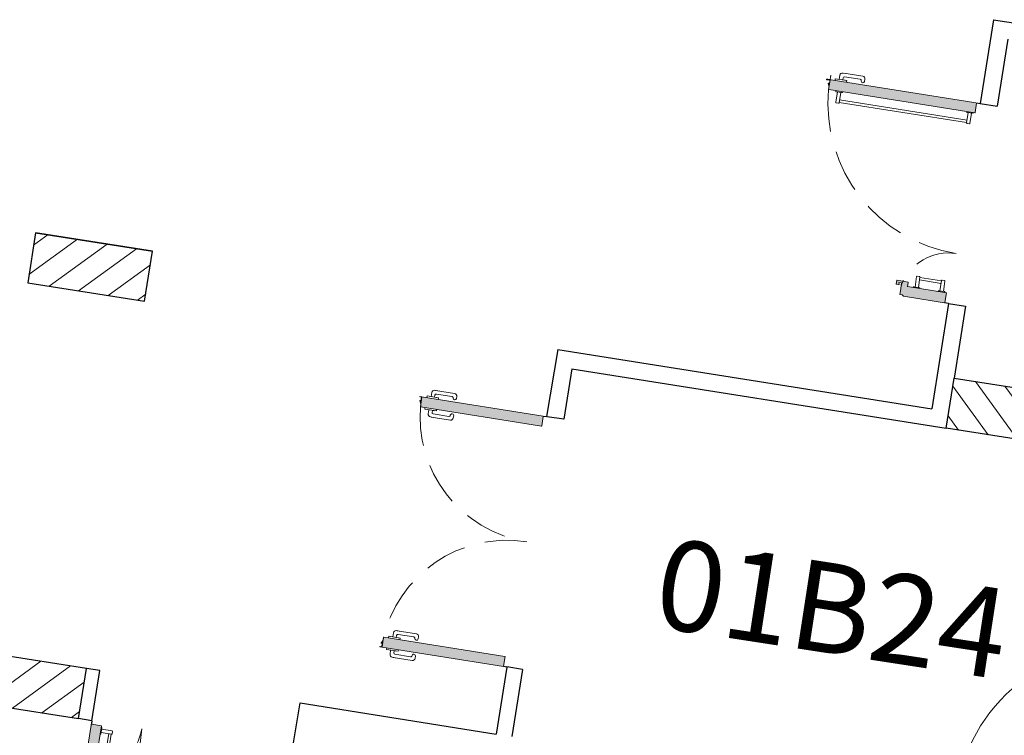
# Model space of a CAD drawing. Units: millimetres. Extents: x -539 to -51, y -246 to 329.
# Drawn here: x -168 to -162, y -180 to -176 of the extents above; entities that cross this region are included whole.
import ezdxf

# ---------------------------------------------------------------- set-up
doc = ezdxf.new("R2010")
doc.units = ezdxf.units.MM
doc.linetypes.add('HIDDEN', pattern=[0.375, 0.25, -0.125])
doc.linetypes.add('TRATTEGGIATA2', pattern=[0.375, 0.25, -0.125])
doc.layers.get('0').update_dxf_attribs({"lineweight": 5})
for name, color, linetype, lineweight in [('Codifica vani', 6, 'Continuous', 5), ('Infissi TF', 7, 'Continuous', 5), ('Murature', 7, 'Continuous', 30), ('Pilastri', 7, 'Continuous', 30), ('Proiezioni', 7, 'Continuous', 5)]:
    doc.layers.add(name, color=color, linetype=linetype, lineweight=lineweight)
doc.styles.get("Standard").update_dxf_attribs({"font": 'txt.shx', "height": 0.2})

# ---------------------------------------------------------------- blocks, each defined once
blk = doc.blocks.new('*X18')
at = {"color": 0}
for p, q in [((-35.21865619027002, 52.81613806745515), (-34.96740678786696, 53.06738746985821)), ((-35.21865619027002, 52.99291476275179), (-35.1441834831636, 53.06738746985821)), ((-35.09063009257033, 52.76738746985821), (-34.79063009257033, 53.06738746985821)), ((-34.91385339727369, 52.76738746985821), (-34.61385339727369, 53.06738746985821)), ((-34.73707670197705, 52.76738746985821), (-34.51865619027002, 52.98580798156524)), ((-34.56030000668042, 52.76738746985821), (-34.51865619027002, 52.80903128626861))]:
    blk.add_line(p, q, dxfattribs=at)
blk = doc.blocks.new('70_30')
for p, q in [((-0.1500000000000199, 0.1499999999999986), (-0.1500000000000199, -0.1499999999999986)), ((0.549999999999983, 0.1499999999999986), (-0.1500000000000199, 0.1499999999999986)), ((0.549999999999983, -0.1499999999999986), (0.549999999999983, 0.1499999999999986)), ((-0.1500000000000199, -0.1499999999999986), (0.549999999999983, -0.1499999999999986))]:
    blk.add_line(p, q)
at = {"layer": 'Proiezioni'}
blk.add_blockref('*X18', (35.06865619027, -52.91738746985821), dxfattribs=at)
blk = doc.blocks.new('porta 150x215 rei')
for points in [[(-1.506480257975987, 0.808037048023976, -1), (-1.504474001007871, 0.808037048023976), (-1.504474001007871, 0.7981423366382381, 0.0006687532199658661), (-1.506480257975987, 0.7981450200210534)], [(-1.506480257975966, 0.7981450200210531, -0.0006687532199588438), (-1.504474001007871, 0.7981423366382381), (-1.504474001007871, 0.7960615618402753), (-1.450615721164351, 0.7960615618402751, -0.001286140265344277), (-1.446768777207378, 0.7957642674086675, -0.197300225295583), (-1.446480257976008, 0.7950615618402705), (-1.446480257975997, 0.6063713377860722), (-1.506480257975966, 0.6063713377860722)], [(-0.006480257975965742, 0.7981450200210531, 0.0006687532199588438), (-0.008486514944060525, 0.7981423366382381), (-0.008486514944060525, 0.7960615618402753), (-0.06234479478758023, 0.7960615618402751, 0.001286140265344277), (-0.06619173874455335, 0.7957642674086675, 0.197300225295583), (-0.06648025797592313, 0.7950615618402705), (-0.06648025797593482, 0.6063713377860722), (-0.006480257975965743, 0.6063713377860722)], [(-0.006480257975944675, 0.808037048023976, 1), (-0.008486514944060525, 0.808037048023976), (-0.008486514944060525, 0.7981423366382381, -0.0006687532199658661), (-0.006480257975944675, 0.7981450200210534)], [(-1.506480257975966, 0.6085480628134974), (-1.446480257975997, 0.6085480628134973), (-1.44648025797598, 0.3442342185563234), (-1.506480257975966, 0.3442342185563235)], [(-0.006480257975965742, 0.6085480628134974), (-0.06648025797593468, 0.6085480628134973), (-0.06648025797595104, 0.3442342185563234), (-0.006480257975965742, 0.3442342185563235)], [(-1.447480257975963, 0.06904832500581415, 0.4142135623730951), (-1.446480257975963, 0.07004832500581415), (-1.446480257975981, 0.3551448266781563), (-1.506480257975966, 0.3551448266781563), (-1.506480257975966, 0.06904832500580937), (-1.506480257975966, 0.04814502002105314), (-1.504480257976013, 0.04814502002105314), (-1.504480257976013, 0.06904832500580937)], [(-0.06548025797596801, 0.06904832500581415, -0.4142135623730951), (-0.06648025797596802, 0.07004832500581415), (-0.06648025797595036, 0.3551448266781563), (-0.006480257975965743, 0.3551448266781563), (-0.006480257975965742, 0.06904832500580937), (-0.006480257975965742, 0.04814502002105314), (-0.008480257975918448, 0.04814502002105314), (-0.008480257975918448, 0.06904832500580937)]]:
    blk.add_hatch(color=256).paths.add_polyline_path(points)
at = {"ltscale": 0.05}
for p, q in [((-1.516065582659699, 0.7669855893453527), (-1.516065582659699, 0.6983855893453491)), ((-1.506480257975987, 0.7669855893453527), (-1.516065582659699, 0.7669855893453527)), ((-1.506480257975987, 0.7960615618402752), (-1.506480257975987, 0.808037048023976)), ((-1.504474001007871, 0.808037048023976), (-1.504474001007871, 0.7960615618402752)), ((-1.483400101048765, 0.7980615618402848), (-1.483400101048765, 0.8051857295926363)), ((-1.482369616047855, 0.8051857295926363), (-1.483400101048765, 0.8051857295926363)), ((-1.482369616047855, 0.7980615618402848), (-1.482369616047855, 0.8051857295926363)), ((-1.482369616047855, 0.804614753176963), (-1.469774803963638, 0.7980615618402848)), ((-1.446480257976041, 0.7669855893453527), (-1.436894933292329, 0.7669855893453527)), ((-1.436894933292329, 0.7669855893453527), (-1.436894933292329, 0.6983855893453491)), ((-0.07606558265960242, 0.7669855893453527), (-0.07606558265960242, 0.6983855893453491)), ((-0.0664802579758901, 0.7669855893453527), (-0.07606558265960242, 0.7669855893453527)), ((-0.03059089990407696, 0.804614753176963), (-0.04318571198829371, 0.7980615618402848)), ((-0.03059089990407696, 0.7980615618402848), (-0.03059089990407696, 0.8051857295926363)), ((-0.03059089990407696, 0.8051857295926363), (-0.02956041490316633, 0.8051857295926363)), ((-0.02956041490316633, 0.7980615618402848), (-0.02956041490316633, 0.8051857295926363)), ((-0.008486514944060525, 0.808037048023976), (-0.008486514944060525, 0.7960615618402752)), ((-0.006480257975944675, 0.7960615618402752), (-0.006480257975944675, 0.808037048023976)), ((-0.006480257975944675, 0.7669855893453527), (0.00310506670776764, 0.7669855893453527)), ((0.00310506670776764, 0.7669855893453527), (0.00310506670776764, 0.6983855893453491)), ((-1.556065582659663, 0.7279855893454222), (-1.556065582659663, 0.7083855893453969)), ((-1.556065582659663, 0.7223855893454069), (-1.556065582659663, 0.6079855893454177)), ((-1.516065582659699, 0.7429855893454086), (-1.541065582659676, 0.7429855893454086)), ((-1.536065582659567, 0.7143855893453687), (-1.536065582659681, 0.6209855893453945)), ((-1.516065582659699, 0.7223855893454069), (-1.528065582659586, 0.72238558934535)), ((-1.516065582659699, 0.7519855893453663), (-1.516065582659699, 0.7519855893453663)), ((-1.516065582659585, 0.7223855893454069), (-1.516065582659585, 0.70838558934534)), ((-1.436894933292329, 0.7519855893453663), (-1.436894933292329, 0.7519855893453663)), ((-1.436894933292329, 0.7429855893454086), (-1.411894933292352, 0.7429855893454086)), ((-1.436894933292443, 0.7223855893454069), (-1.436894933292443, 0.70838558934534)), ((-1.436894933292329, 0.7223855893454069), (-1.424894933292442, 0.72238558934535)), ((-1.416894933292461, 0.7143855893453687), (-1.416894933292347, 0.6209855893453945)), ((-1.396894933292365, 0.7279855893454222), (-1.396894933292365, 0.7083855893453969)), ((-1.396894933292365, 0.7223855893454069), (-1.396894933292365, 0.6079855893454177)), ((-0.116065582659566, 0.7279855893454222), (-0.116065582659566, 0.7083855893453969)), ((-0.116065582659566, 0.7223855893454069), (-0.116065582659566, 0.6079855893454177)), ((-0.07606558265960242, 0.7429855893454086), (-0.1010655826595797, 0.7429855893454086)), ((-0.09606558265947054, 0.7143855893453687), (-0.09606558265958423, 0.6209855893453945)), ((-0.07606558265960242, 0.7223855893454069), (-0.08806558265948919, 0.72238558934535)), ((-0.07606558265960242, 0.7519855893453663), (-0.07606558265960242, 0.7519855893453663)), ((-0.07606558265948873, 0.7223855893454069), (-0.07606558265948873, 0.70838558934534)), ((0.00310506670776764, 0.7519855893453663), (0.00310506670776764, 0.7519855893453663)), ((0.00310506670776764, 0.7429855893454086), (0.0281050667077449, 0.7429855893454086)), ((0.003105066707653953, 0.7223855893454069), (0.003105066707653953, 0.70838558934534)), ((0.00310506670776764, 0.7223855893454069), (0.01510506670765441, 0.72238558934535)), ((0.02310506670763576, 0.7143855893453687), (0.02310506670774945, 0.6209855893453945)), ((0.04310506670773126, 0.7279855893454222), (0.04310506670773126, 0.7083855893453969)), ((0.04310506670773126, 0.7223855893454069), (0.04310506670773126, 0.6079855893454177)), ((-1.506480257975987, 0.698385589345406), (-1.516065582659699, 0.6983855893453491)), ((-1.446480257976041, 0.698385589345406), (-1.436894933292329, 0.6983855893453491)), ((-0.0664802579758901, 0.698385589345406), (-0.07606558265960242, 0.6983855893453491)), ((-0.006480257975944675, 0.698385589345406), (0.00310506670776764, 0.6983855893453491)), ((-1.528065582659643, 0.5929855893454313), (-1.541065582659676, 0.5929855893454313)), ((-1.424894933292442, 0.5929855893454313), (-1.411894933292352, 0.5929855893454313)), ((-0.08806558265948919, 0.5929855893454313), (-0.1010655826595797, 0.5929855893454313)), ((0.01510506670771125, 0.5929855893454313), (0.0281050667077449, 0.5929855893454313)), ((-1.506480257976079, 0.06904832500580937), (-1.506480257975966, 0.06904832500580937)), ((-1.506480257975966, 0.06904832500580937), (-1.506480257975966, 0.04814502002105314)), ((-1.504480257976013, 0.06904832500580937), (-1.504480257976013, 0.04814502002105314)), ((-0.008480257975918448, 0.06904832500580937), (-0.008480257975918448, 0.04814502002105314)), ((-0.006480257975852055, 0.06904832500580937), (-0.006480257975965742, 0.06904832500580937)), ((-0.006480257975965742, 0.06904832500580937), (-0.006480257975965742, 0.04814502002105314)), ((-1.506480257975966, 0.04814502002105314), (-1.506480257975966, 0.04814502002105314)), ((-1.506480257975966, 0.04814502002105314), (-1.504480257976013, 0.04814502002105314)), ((-0.006480257975965742, 0.04814502002105314), (-0.008480257975918448, 0.04814502002105314)), ((-0.006480257975965742, 0.04814502002105314), (-0.006480257975965742, 0.04814502002105314))]:
    blk.add_line(p, q, dxfattribs=at)
for p, q in [((-1.506480257975966, 0.7981450200210531), (-1.506480257975966, 0.06904832500580937)), ((-1.504480257976034, 0.7960615618402752), (-1.447480257976018, 0.7960615618402752)), ((-1.486480257976005, 0.7980615618402848), (-1.466480257976023, 0.7980615618402848)), ((-1.486480257976005, 0.7980615618402279), (-1.486480257976005, 0.7960615618402752)), ((-1.466480257976023, 0.7980615618402279), (-1.466480257976023, 0.7960615618402752)), ((-1.446480257976008, 0.7950615618402705), (-1.446480257975963, 0.07004832500581415)), ((-0.06648025797592313, 0.7950615618402705), (-0.06648025797596802, 0.07004832500581415)), ((-0.008480257975897382, 0.7960615618402752), (-0.06548025797591375, 0.7960615618402752)), ((-0.02648025797592649, 0.7980615618402848), (-0.0464802579759083, 0.7980615618402848)), ((-0.0464802579759083, 0.7980615618402279), (-0.0464802579759083, 0.7960615618402752)), ((-0.02648025797592649, 0.7980615618402279), (-0.02648025797592649, 0.7960615618402752)), ((-0.006480257975965742, 0.7981450200210531), (-0.006480257975965742, 0.06904832500580937)), ((-1.504480257976013, 0.06904832500580937), (-1.44748025797594, 0.06904832500580937)), ((-0.008480257975918448, 0.06904832500580937), (-0.06548025797599166, 0.06904832500580937))]:
    blk.add_line(p, q)
for centre, radius, start, end in [((-1.505477129491929, 0.808037048023976), 0.001003128484057925, 7.016709298534877e-15, 180), ((-0.0074833864600026, 0.808037048023976), 0.001003128484057925, 0, 180), ((-1.541065582659676, 0.7279855893454222), 0.015, 90, 180), ((-1.528065582659586, 0.7143855893453687), 0.008, 90, 179.9999999999853), ((-1.424894933292442, 0.7143855893453687), 0.008, 1.466301268148242e-11, 90), ((-1.411894933292409, 0.7279855893454222), 0.015, 7.016709298534877e-15, 90), ((-0.1010655826595228, 0.7279855893454222), 0.015, 90, 180), ((-0.08806558265948919, 0.7143855893453687), 0.008, 90, 179.9999999999853), ((0.01510506670765441, 0.7143855893453687), 0.008, 1.465599597218389e-11, 90), ((0.0281050667077449, 0.7279855893454222), 0.015, 0, 90), ((-1.541065582659676, 0.6079855893454177), 0.015, 180, 270), ((-1.5280655826597, 0.6209855893453945), 0.008, 179.9999999999674, 270), ((-1.528065582659643, 0.6029855893454222), 0.009999999999990903, 270, 90), ((-1.424894933292442, 0.6029855893454791), 0.009999999999990903, 90, 270), ((-1.424894933292385, 0.6209855893453945), 0.008, 270, 3.257589664748494e-11), ((-1.411894933292409, 0.6079855893454177), 0.015, 270, 7.016709298534877e-15), ((-0.1010655826595228, 0.6079855893454177), 0.015, 180, 270), ((-0.08806558265954603, 0.6209855893453945), 0.008, 179.9999999999674, 270), ((-0.08806558265948919, 0.6029855893454791), 0.009999999999990903, 270, 90), ((0.01510506670771125, 0.6029855893454222), 0.009999999999990903, 90, 270), ((0.01510506670776809, 0.6209855893453945), 0.008, 270, 3.256887993818641e-11), ((0.0281050667077449, 0.6079855893454177), 0.015, 270, 0)]:
    blk.add_arc(centre, radius, start, end, dxfattribs=at)
for centre, radius, start, end in [((-1.506480257975966, 0.04814502002105314), 0.75, 88.47193140539227, 90), ((-1.507028220581638, -0.2021964208475685), 1.000547962605651, 88.6205272527933, 88.6468241014754), ((-1.447480257976018, 0.7950615618402704), 0.001, 7.016709298534877e-15, 90), ((-0.06548025797591375, 0.7950615618402704), 0.001, 90, 180), ((-0.005932295370293411, -0.2021964208475685), 1.000547962605651, 91.3531758985246, 91.3794727472067), ((-0.006480257975965742, 0.04814502002105314), 0.75, 90, 91.52806859460776), ((-1.44748025797594, 0.07004832500581415), 0.001, 270, 7.016709298534877e-15), ((-0.06548025797599166, 0.07004832500581415), 0.001, 180, 270)]:
    blk.add_arc(centre, radius, start, end)
at = {"linetype": 'HIDDEN'}
for centre, start, end in [((-1.506480257975966, 0.04814502002105314), 7.016709298534877e-15, 86.94277457154513), ((-0.006480257975965742, 0.04814502002105314), 93.05722542845488, 180)]:
    blk.add_arc(centre, 0.75, start, end, dxfattribs=at)
blk = doc.blocks.new('porta 120 rei 60')
for points in [[(-0.006480257975965742, 0.9462090489187547), (-0.02074689355845252, 0.9462090489187546), (-0.06548025797593482, 0.9462090489187773, 3.646017718334231e-05), (-0.06561123164242426, 0.9462004347663043, 0.3762445329774726), (-0.06648025797593395, 0.9452090489187726), (-0.06648025797593153, 0.8524128847323028), (-0.006480257975965742, 0.8524128847323028)], [(-0.007980257975965716, 0.9675747485182838, -0.41421356237309), (-0.006480257975965742, 0.9660747485182839), (-0.006480257975965742, 0.9462090489187773), (-0.009486514944171631, 0.946209048918744), (-0.02074689355845252, 0.9462090489187546), (-0.06548025797593482, 0.9462090489187773, 3.646017718334231e-05), (-0.06561123164242426, 0.9462004347663043, -0.03284956898993262), (-0.06548025797593482, 0.9462090489187773), (-0.04648025797592936, 0.9462090489187677), (-0.04648025797592936, 0.948209048918787), (-0.04318571198831453, 0.948209048918787), (-0.03059089990409802, 0.9547622402554652), (-0.03059089990409802, 0.955248111200976), (-0.02956041490318739, 0.9552481112009757), (-0.02956041490318739, 0.9482090489187868), (-0.02648025797594755, 0.9482090489187869), (-0.02648025797594755, 0.9462090489187576), (-0.009486514944171631, 0.9462090489187489, 0.4142135623675818), (-0.008486514944195278, 0.9472090489187537), (-0.008486514944195276, 0.9660747485182839), (-0.00888453558945912, 0.9660747485182839), (-0.00888453558945912, 0.9508356768544035), (-0.009384535589447296, 0.9508356768544036, -0.4142135623833384), (-0.01088453558946867, 0.9523356768544347), (-0.01088453558952551, 0.9660747485182839, -0.4142135623795669), (-0.00938453558950414, 0.9675747485182956)], [(-0.006480257975965742, 0.8524128847323028), (-0.06648025797593153, 0.8524128847323027), (-0.06648025797592468, 0.5892967341143275), (-0.006480257975965742, 0.5892967341143275)], [(-0.006480257975965743, 0.5892967341143275), (-0.06648025797592469, 0.5892967341143275), (-0.06648025797591464, 0.2037937155843111), (-0.006480257975965742, 0.2037937155843111)], [(-0.06548025797591117, 0.06904832500578573, -0.4142135623730951), (-0.06648025797591117, 0.07004832500578573), (-0.06648025797591466, 0.203793715584311), (-0.006480257975965742, 0.203793715584311), (-0.006480257975965742, 0.04814502002105314), (-0.008480257975918448, 0.04814502002105314), (-0.008480257975918448, 0.06904832500578449), (-0.05837068540375858, 0.06904832500578449)]]:
    blk.add_hatch(color=256).paths.add_polyline_path(points)
h = blk.add_hatch(color=256)
h.paths.add_polyline_path([(-1.204881435394366, 0.04814502002105314), (-1.202881443529799, 0.04813931548751302), (-1.202821821727607, 0.06904253544345375), (-1.14482205765544, 0.06887710397081984), (-1.14489786546835, 0.3019460476301463), (-1.119044849052673, 0.3018723076305648, 0.4089734469954113), (-1.1175408943797, 0.3033411394246129, 0.001573427579225558), (-1.117540727957432, 0.303350578499718, 0.001403395600513451), (-1.117540629645797, 0.3033589982828002, 660.575875917102), (-1.117540737699681, 0.3033499159625294, 0.001209057605582384), (-1.117540646978237, 0.3033571697302629, 0.001030438929888229), (-1.117540597349834, 0.3033633521580889, 0.0007785031662866505), (-1.117540576754078, 0.3033680231288494), (-1.117454770036952, 0.3334515934980241, 0.0211830051781986), (-1.14191041306984, 0.3398262039052583), (-1.141914340656908, 0.3384492039930906), (-1.143776577883472, 0.3384545156120276), (-1.143771537108089, 0.3402217959141878, 0.0009743959633682013), (-1.144910391755491, 0.3404577577003263), (-1.161908554768984, 0.3405062411930588), (-1.187546859347958, 0.3405793687747122), (-1.187548285481343, 0.3400793708086129), (-1.196938902953815, 0.3401061554637608, 0.4150492200644332), (-1.19844318135397, 0.3386061615653425, -0.0007130677766459257), (-1.198443175252353, 0.3386104399654761), (-1.198478377426571, 0.3262686662591507), (-1.204881435394366, 0.3173715441543484)])
h.paths.add_polyline_path([(-1.128033819091225, 0.3570996524286274), (-1.128080644708711, 0.3406827353630788), (-1.141907857512509, 0.3407221744231085), (-1.14191041306984, 0.3398262039052584, -0.02118300517819862), (-1.117454770036952, 0.3334515934980241), (-1.117351164346669, 0.3697754289582358, 0.4142881737888476), (-1.118847261942394, 0.3712797022979907, -6.368314340113516e-05), (-1.118846879844954, 0.3712797012568306), (-1.13863395093677, 0.3713361394917572, 0.4120077551319385), (-1.140138148385475, 0.3698517291678692, 0.001884243719516596), (-1.140138223235308, 0.3698404239934726), (-1.140174464692365, 0.3571342809295014), (-1.140181558228052, 0.3546473091962074, 0.526099826934825), (-1.138148121365549, 0.353241089783017, 0.0002166938668207655), (-1.138146906398039, 0.353241552684884)])
for p, q in [((-0.06648025797593395, 0.9452090489187726), (-0.06648025797591117, 0.07004832500578573)), ((-0.009486514944171631, 0.9462090489187489), (-0.06548025797593482, 0.9462090489187773)), ((-0.02648025797594755, 0.9482090489187869), (-0.04648025797592936, 0.9482090489187869)), ((-0.04648025797592936, 0.9482090489187204), (-0.04648025797592936, 0.9462090489187677)), ((-0.02648025797594755, 0.94820904891873), (-0.02648025797594755, 0.9462090489187773)), ((-0.02074689355845252, 0.9462090489187546), (0.02017686151674525, 0.9462090489187546)), ((-0.009486514944171631, 0.946209048918744), (-0.006480257975965742, 0.9462090489187773)), ((-0.006480257975965742, 0.9660747485182839), (-0.006480257975965742, 0.04814502002105314)), ((-0.1364802579759044, 0.8898330764238483), (-0.1364802579759044, 0.8758330764238383)), ((-0.07148025797596347, 0.8928330764238342), (-0.1334802579759184, 0.8928330764238342)), ((-0.07148025797596347, 0.8998330764238393), (-0.07148025797596347, 0.8658330764238474)), ((-0.06648025797591117, 0.9028330764238252), (-0.06848025797597757, 0.9028330764238252)), ((-0.07148025797596347, 0.8728330764238524), (-0.1334802579759184, 0.8728330764238524)), ((-0.1314802579759657, 0.1090483250058512), (-0.1314802579758168, 0.8728330764238525)), ((-0.1164802579759794, 0.1090483250058512), (-0.1164802579758305, 0.8728330764238525)), ((-0.06648025797591117, 0.8628330764238615), (-0.06848025797597757, 0.8628330764238615)), ((-1.204881435394366, 0.3173715441543484), (-1.204881435394366, 0.04814502002105314)), ((-1.196938902953815, 0.3401061554637608), (-1.187548285481343, 0.340079370808613)), ((-1.187546859347958, 0.3405793687747122), (-1.161908554768984, 0.3405062411930588)), ((-1.14489786546835, 0.3019460476301464), (-1.14482205765544, 0.06887710397081984)), ((-1.143776577883473, 0.3384545156120276), (-1.141914340656908, 0.3384492039930906)), ((-1.14511099253052, 0.2685802415317405), (-1.143110992530454, 0.2685802415317405)), ((-1.140110992530468, 0.2655802415317546), (-1.140110992530468, 0.2315802415317628)), ((-1.140110992530468, 0.2585802415317496), (-1.078110992530513, 0.2585802415317496)), ((-1.140110992530468, 0.2385802415317678), (-1.078110992530513, 0.2385802415317678)), ((-1.094825333822197, 0.108949584786209), (-1.094825333822222, 0.2385802415317678)), ((-1.079825333822211, 0.108949584786209), (-1.079825333822236, 0.2385802415317678)), ((-1.075110992530527, 0.2555802415317637), (-1.075110992530527, 0.2415802415317537)), ((-1.14511099253052, 0.2285802415317769), (-1.143110992530454, 0.2285802415317769)), ((-1.144825333822265, 0.1189495847861999), (-1.142825333822199, 0.1189495847861999)), ((-0.06648025797591117, 0.1190483250058421), (-0.06848025797597757, 0.1190483250058421)), ((-1.202821821727607, 0.06904253544345373), (-1.14482205765544, 0.06887710397081984)), ((-1.144825333822265, 0.07894958478623632), (-1.142825333822199, 0.07894958478623632)), ((-1.139825333822213, 0.08194958478622222), (-1.139825333822213, 0.115949584786214)), ((-1.139825333822213, 0.108949584786209), (-1.077825333822258, 0.108949584786209)), ((-1.139825333822213, 0.08894958478622722), (-1.077825333822258, 0.08894958478622722)), ((-1.074825333822272, 0.09194958478621312), (-1.074825333822272, 0.1059495847862231)), ((-0.1364802579759044, 0.09204832500585525), (-0.1364802579759044, 0.1060483250058653)), ((-0.07148025797596347, 0.1090483250058512), (-0.1334802579759184, 0.1090483250058512)), ((-0.07148025797596347, 0.08904832500586934), (-0.1334802579759184, 0.08904832500586934)), ((-0.07148025797596347, 0.08204832500586434), (-0.07148025797596347, 0.1160483250058562)), ((-0.06648025797591117, 0.07904832500587844), (-0.06848025797597757, 0.07904832500587844)), ((-0.008480257975918448, 0.06904832500580937), (-0.06548025797593482, 0.06904832500578095))]:
    blk.add_line(p, q)
at = {"ltscale": 0.05}
for p, q in [((-0.03059089990409802, 0.9547622402554652), (-0.04318571198831478, 0.9482090489187869)), ((-0.03059089990409802, 0.9552481112009759), (-0.02956041490318739, 0.9552481112009759)), ((-0.03059089990409802, 0.9482090489187869), (-0.03059089990409802, 0.9552481112009759)), ((-0.02956041490318739, 0.9482090489187869), (-0.02956041490318739, 0.9552481112009759)), ((-0.01088453558952551, 0.9660747485182839), (-0.01088453558946867, 0.9523356768544347)), ((-0.007980257975930272, 0.9675747485182956), (-0.00938453558950414, 0.9675747485182956)), ((-0.009384535589447296, 0.9508356768544036), (-0.00888453558945912, 0.9508356768544036)), ((-0.00888453558945912, 0.9660747485183407), (-0.00888453558945912, 0.9508356768544133)), ((-0.008486514944195278, 0.9660747485182839), (-0.008884535589402276, 0.9660747485182839)), ((-0.008486514944195278, 0.9660747485183407), (-0.008486514944195278, 0.9472090489187537)), ((-0.008486514944081591, 0.9591876635865265), (-0.008486514944081591, 0.9591876635865265)), ((-0.006480257975965742, 0.9591876635865362), (-0.006480257975965742, 0.9660747485182839)), ((-0.006480257975965742, 0.9462090489187773), (-0.006480257975965742, 0.9591876635865362)), ((-0.006480257975965742, 0.9171330764238451), (0.003105066707746573, 0.9171330764238451)), ((0.003105066707746573, 0.9171330764238451), (0.003105066707746573, 0.8485330764238416)), ((0.003105066707746573, 0.9021330764238588), (0.003105066707746573, 0.9021330764238588)), ((0.003105066707746573, 0.893133076423901), (0.02810506670772384, 0.893133076423901)), ((0.04310506670771019, 0.8781330764239147), (0.04310506670771019, 0.8585330764238893)), ((-0.006480257975965742, 0.8485330764238984), (0.003105066707746573, 0.8485330764238416)), ((0.003105066707632886, 0.8725330764238993), (0.003105066707632886, 0.8585330764238325)), ((0.003105066707746573, 0.8725330764238993), (0.01510506670763334, 0.8725330764238425)), ((0.0231050667076147, 0.8645330764238611), (0.02310506670772838, 0.771133076423887)), ((0.04310506670771019, 0.8725330764238993), (0.04310506670771019, 0.7581330764239101)), ((0.01510506670774703, 0.7431330764239238), (0.02810506670772384, 0.7431330764239238)), ((-1.140174464692365, 0.3571342809295014), (-1.140181558228052, 0.3546473091962074)), ((-1.140174464692365, 0.3571342809295014), (-1.140138223235308, 0.3698404239934726)), ((-1.140174464692365, 0.3571342809295014), (-1.140174464692365, 0.3571342809295014)), ((-1.13863395093677, 0.3713361394917572), (-1.118846879844954, 0.3712797012568306)), ((-1.138146906398039, 0.353241552684884), (-1.128033819091225, 0.3570996524286274)), ((-1.128080644708711, 0.3406827353630788), (-1.128033819091225, 0.3570996524286274)), ((-1.128033819091225, 0.3570996524286274), (-1.128033819091225, 0.3570996524286274)), ((-1.117351164346669, 0.3697754289582358), (-1.117540576754078, 0.3033680231288494)), ((-1.198478377426571, 0.3262686662591506), (-1.204980656203175, 0.3172336757084044)), ((-1.198443175252353, 0.3386104399654761), (-1.198478377426571, 0.3262686662591506)), ((-1.187548285481343, 0.340079370808613), (-1.187546859347958, 0.3405793687747122)), ((-1.161908554768984, 0.3405062411930588), (-1.143770873349932, 0.3404545074766233)), ((-1.119044849052673, 0.3018723076305648), (-1.145020236877653, 0.3019463966674705)), ((-1.143770873349932, 0.3404545074766233), (-1.143776577883473, 0.3384545156120276)), ((-1.143770873349932, 0.3404545074766233), (-1.143770873349932, 0.3404545074766233)), ((-1.141914340656908, 0.3384492039930906), (-1.141907857512509, 0.3407221744231085)), ((-1.141907857512509, 0.3407221744231085), (-1.128080644708711, 0.3406827353630788)), ((-1.128080644708711, 0.3406827353630788), (-1.128080644708711, 0.3406827353630788)), ((-1.202821821727607, 0.06904253544345373), (-1.202881443529799, 0.04813931548751303)), ((-0.008480257975918448, 0.06904832500580937), (-0.008480257975918448, 0.04814502002105314)), ((-0.006480257975852055, 0.06904832500580937), (-0.006480257975965742, 0.06904832500580937)), ((-1.204881435394366, 0.04814502002105314), (-1.204881435394366, 0.04814502002105314)), ((-1.204881435394366, 0.04814502002105314), (-1.202881443529799, 0.04813931548751303)), ((-0.006480257975965742, 0.04814502002105314), (-0.008480257975918448, 0.04814502002105314)), ((-0.006480257975965742, 0.04814502002105314), (-0.006480257975965742, 0.04814502002105314))]:
    blk.add_line(p, q, dxfattribs=at)
at = {"linetype": 'TRATTEGGIATA2'}
for centre, radius, start, end in [((-0.006480257975965742, 0.04814502002105314), 0.9000000000000001, 93.75875216794327, 180), ((-1.204881435394366, 0.04814502002105314), 0.2984011774184001, 0, 78.40604590510156)]:
    blk.add_arc(centre, radius, start, end, dxfattribs=at)
for centre, radius, start, end in [((-0.06548025797593482, 0.9452090489187726), 0.001, 90, 180), ((-0.13348025797589, 0.8898330764238555), 0.003, 90, 180.0000000000912), ((-0.13348025797589, 0.8758330764238454), 0.003, 180.0000000000033, 270), ((-0.06848025797594914, 0.8998330764238464), 0.003, 90, 180), ((-0.06848025797594914, 0.8658330764238545), 0.003, 180.0000000000033, 270), ((-1.19694318135397, 0.3386061615653211), 0.0015, 89.83657693007993, 179.8365769304447), ((-1.143110992530482, 0.2655802415317617), 0.003, 6.361109362927034e-15, 90), ((-1.078110992530541, 0.2555802415317708), 0.003, 359.9999999999088, 90), ((-1.078110992530541, 0.2415802415317608), 0.003, 270, 359.9999999999968), ((-1.143110992530482, 0.2315802415317699), 0.003, 270, 359.9999999999968), ((-1.142825333822227, 0.1159495847861643), 0.003, 3.263904471382534e-12, 90), ((-0.06848025797594914, 0.1160483250058064), 0.003, 90, 179.9999999999968), ((-1.142825333822227, 0.08194958478617248), 0.003, 270, 7.016477563892661e-15), ((-1.077825333822286, 0.1059495847861734), 0.003, 3.263904471382534e-12, 90), ((-1.077825333822286, 0.09194958478616339), 0.003, 270, 9.119988030448586e-11), ((-0.13348025797589, 0.1060483250058155), 0.003, 90, 179.9999999999968), ((-0.13348025797589, 0.09204832500580551), 0.003, 179.9999999999088, 270), ((-0.06848025797594914, 0.0820483250058146), 0.003, 180, 270), ((-0.06548025797593482, 0.07004832500578573), 0.001, 180, 270)]:
    blk.add_arc(centre, radius, start, end)
at = {"ltscale": 0.05}
for centre, radius, start, end in [((-0.00938453558950414, 0.9660747485182839), 0.0015, 90, 180.0000000001189), ((-0.009384535589447296, 0.952335676854425), 0.0015, 180, 270), ((-0.009486514944171631, 0.947209048918744), 0.001, 270, 3.273172433787735e-10), ((-0.007980257975873428, 0.9660747485182839), 0.0015, 0, 90), ((0.02810506670772384, 0.8781330764239147), 0.015, 0, 90), ((0.01510506670763334, 0.8645330764238611), 0.008, 1.465599597218389e-11, 90), ((0.01510506670774703, 0.7531330764239715), 0.009999999999990903, 90, 270), ((0.01510506670774703, 0.771133076423887), 0.008, 270, 3.256887993818641e-11), ((0.02810506670772384, 0.7581330764239101), 0.015, 270, 0), ((-1.138681564329669, 0.3546430307960525), 0.0015, 179.8365769304447, 290.8816399289943), ((-1.138638229336925, 0.3698361455933175), 0.0015, 89.8365769304447, 179.8365769304447), ((-1.118851158245109, 0.3697797073583909), 0.0015, 359.8365769304447, 89.8365769304447), ((-1.119040570652517, 0.3033723015290045), 0.0015, 269.8365769304447, 359.8365769304447)]:
    blk.add_arc(centre, radius, start, end, dxfattribs=at)

msp = doc.modelspace()

# ---------------------------------------------------------------- linework, layer by layer
msp.add_arc((-161.7406905787161, -180.2290355451314), 0.9999999999999858, 81.09254277586592, 171.0925427758656)
at = {"layer": 'Murature'}
for p, q in [((-162.5150006609251, -175.5228650555652), (-162.5933964121811, -176.0178363488015)), ((-162.5150006609251, -175.5228650555652), (-159.1057716418345, -176.062833885692)), ((-162.4299478409766, -175.6375826114295), (-162.4927001457285, -176.0337850706063)), ((-162.5933964121811, -176.0178363488015), (-162.4927001457285, -176.0337850706063)), ((-168.1799512268294, -176.7831824799964), (-167.4885693884128, -176.8926866055245)), ((-162.780867659274, -177.2014832190931), (-162.8796485130166, -177.8251609840319)), ((-162.780867659274, -177.2014832190931), (-162.6801713928216, -177.217431940898)), ((-162.6801713928216, -177.217431940898), (-162.7476653535562, -177.6435720377177)), ((-165.0911132412438, -177.4748993807542), (-165.1575327255304, -177.8714164960227)), ((-165.0911132412438, -177.4748993807542), (-162.8796485130166, -177.8251609840319)), ((-165.0081971507246, -177.5892785119238), (-165.0561935640368, -177.8874670423988)), ((-165.0081971507246, -177.5892785119238), (-162.7945956930682, -177.9398785398962)), ((-167.7991791797022, -179.3746131876403), (-167.8796218151124, -179.361697342631)), ((-165.392183106637, -179.3529496339145), (-165.4563745138536, -179.7498244329525)), ((-165.2998968977234, -179.367566333463), (-165.364074274251, -179.7644618205421)), ((-167.8467379699993, -179.6708194695881), (-167.7991791797022, -179.3746131876403)), ((-166.6634782184709, -179.8608032944417), (-166.6161294813219, -179.5659052682686)), ((-167.8467379699993, -179.6708194695881), (-167.9265858905254, -179.658213959191))]:
    msp.add_line(p, q, dxfattribs=at)
at = {"layer": 'Murature', "linetype": 'Continuous'}
for p, q in [((-165.0561935640368, -177.8874670423988), (-165.1549626203238, -177.8718235606974)), ((-165.3000644943533, -179.3675397887646), (-165.3923676252917, -179.3529204090306)), ((-166.6161294813219, -179.5659052682686), (-165.4563745138536, -179.7498244329525))]:
    msp.add_line(p, q, dxfattribs=at)

# ---------------------------------------------------------------- block references
at = {"layer": 'Infissi TF'}
for name, p, rotation in [('porta 120 rei 60', (-162.5448304015588, -176.0189674140059), 81.00000000000291), ('porta 150x215 rei', (-165.10777136894, -177.872777258323), 80.95378321782636)]:
    msp.add_blockref(name, p, dxfattribs=dict(at, rotation=rotation))
at = {"layer": 'Infissi TF', "xscale": -1, "rotation": 170.8784647788524}
msp.add_blockref('porta 120 rei 60', (-166.6494474947939, -179.8142942744707), dxfattribs=at)
at = {"layer": 'Pilastri', "rotation": 350.9999999999981}
for p in [(-168.0552631454962, -176.9548009008417), (-168.4463493080967, -179.4240217523296)]:
    msp.add_blockref('70_30', p, dxfattribs=at)
at = {"layer": 'Pilastri', "xscale": -1, "rotation": 170.9999999999981}
msp.add_blockref('70_30', (-162.6229772722229, -177.815190458563), dxfattribs=at)

# ---------------------------------------------------------------- texts
at = {"layer": 'Codifica vani', "insert": (-164.4597330672025, -178.584492490051), "char_height": 0.5317225105095104, "attachment_point": 1, "rotation": 351.25532622324175}
msp.add_mtext_dynamic_manual_height_columns('{\\fTimes New Roman|b0|i0|c0|p18;01B24}', width=0.5653873274841317, gutter_width=1, heights=[0], dxfattribs=at)

doc.saveas('drawing.dxf')
